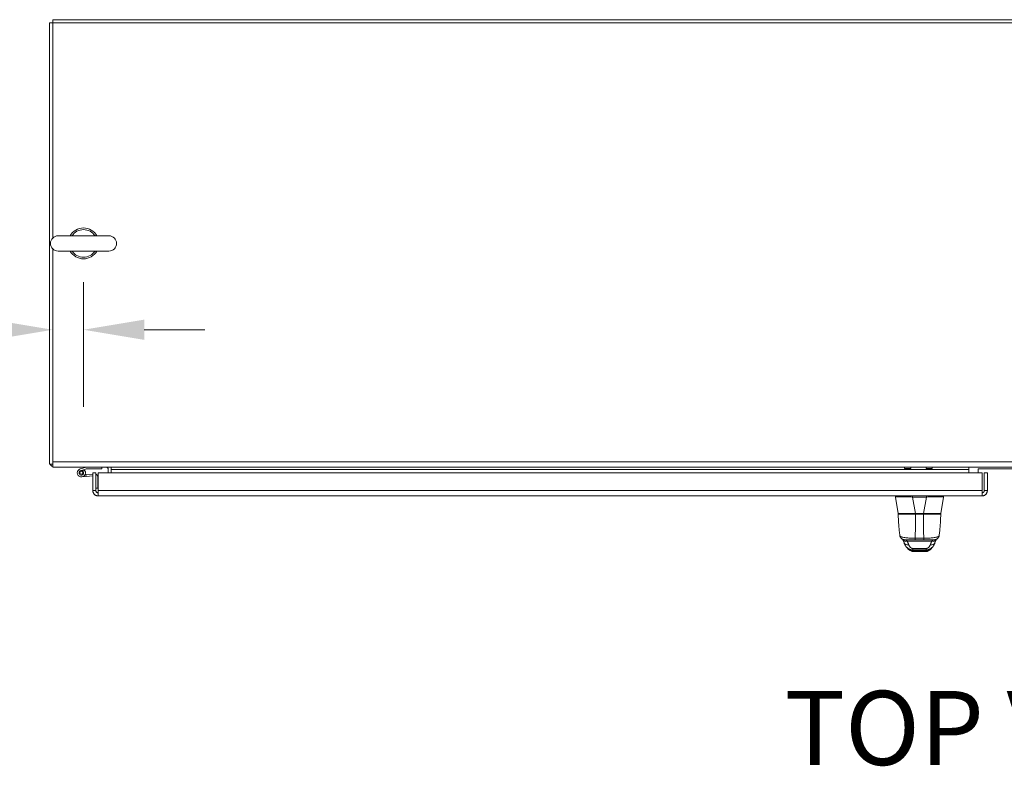
# Model space of a CAD drawing. Units: inches. Extents: x 11 to 414, y 14 to 257.
# Drawn here: x 73 to 113, y 216 to 246 of the extents above; entities that cross this region are included whole.
import ezdxf

# ---------------------------------------------------------------- set-up
doc = ezdxf.new("R2010")
doc.units = ezdxf.units.IN
doc.header["$LTSCALE"] = 25
doc.header["$MEASUREMENT"] = 0
for name, color, linetype, lineweight in [('Dimension (ANSI)', 7, 'Continuous', 13), ('Symbol (ANSI)', 7, 'Continuous', 18), ('Visible (ANSI)', 7, 'Continuous', 13), ('Visible Narrow (ANSI)', 7, 'Continuous', 18)]:
    doc.layers.add(name, color=color, linetype=linetype, lineweight=lineweight)
doc.styles.add('Note Text (ANSI)', font='tahoma.ttf')
doc.dimstyles.new('Default (ANSI)', dxfattribs={"dimscale": 25, "dimtxt": 0.12, "dimasz": 0.098425, "dimexe": 0.125, "dimexo": 0.0625, "dimgap": 0.031496, "dimtad": 0, "dimtih": 1, "dimtoh": 1, "dimdec": 3, "dimrnd": 1e-08, "dimzin": 0, "dimdsep": 46, "dimtxsty": 'Note Text (ANSI)', "dimcen": 0.09, "dimdle": 0.393701, "dimclrd": 256, "dimclre": 256, "dimclrt": 256, "dimadec": 0, "dimazin": 1, "dimtfac": 1, "dimtofl": 0, "dimtmove": 0, "dimatfit": 3, "dimfxl": 1, "dimtolj": 1, "dimtzin": 4, "dimlwd": -1, "dimlwe": -1, "dimarcsym": 0})

# ---------------------------------------------------------------- blocks, each defined once
blk = doc.blocks.new('*D18')
at = {"layer": 'Defpoints', "color": 0, "transparency": 16777216}
for p in [(76.01, 236.865), (74.76, 233.816), (74.76, 233.367)]:
    blk.add_point(p, dxfattribs=at)
at = {"layer": 'Dimension (ANSI)', "transparency": 16777216}
for p, q in [((76.01, 235.302), (76.01, 230.242)), ((72.3, 233.367), (69.839, 233.367)), ((78.471, 233.367), (80.932, 233.367))]:
    blk.add_line(p, q, dxfattribs=at)
for points in [[(72.3, 233.778), (72.3, 232.957), (74.76, 233.367)], [(78.471, 233.778), (78.471, 232.957), (76.01, 233.367)]]:
    blk.add_solid(points, dxfattribs=at)
at = {"layer": 'Dimension (ANSI)', "transparency": 16777216, "insert": (64.233, 235.383), "char_height": 3, "attachment_point": 2, "style": 'Note Text (ANSI)'}
blk.add_mtext('\\A1;1.250\\PTYP', dxfattribs=at)

msp = doc.modelspace()

# ---------------------------------------------------------------- linework, layer by layer
at = {"layer": 'Visible (ANSI)'}
for p, q in [((74.6353, 245.8024), (74.6353, 227.9274)), ((74.7603, 245.8024), (74.6353, 245.8024)), ((74.7603, 245.9274), (74.7603, 245.8024)), ((153.0103, 245.9274), (74.7603, 245.9274)), ((74.7603, 237.0833), (74.7603, 245.8024)), ((74.7603, 245.8024), (153.0103, 245.8024)), ((77.0403, 237.1749), (74.9803, 237.1749)), ((74.7603, 228.0211), (74.7603, 236.6465)), ((74.9803, 236.5549), (77.0403, 236.5549)), ((74.7603, 227.9274), (74.6353, 227.9274)), ((74.7603, 227.8024), (74.7603, 228.0211)), ((74.7603, 227.8024), (153.0103, 227.8024)), ((75.8776, 227.731), (76.1279, 227.8024)), ((75.9026, 227.66), (76.0287, 227.6989)), ((76.1168, 227.4239), (75.9375, 227.4079)), ((76.0287, 227.6989), (75.974, 227.6463)), ((76.1211, 227.7274), (76.0287, 227.6989)), ((76.0686, 227.4949), (76.1102, 227.4986)), ((76.1102, 227.4986), (76.3853, 227.5231)), ((76.1102, 227.4986), (76.1168, 227.4239)), ((76.3853, 227.4478), (76.1168, 227.4239)), ((76.7529, 227.7274), (76.1211, 227.7274)), ((76.3853, 227.5728), (76.3853, 226.8541)), ((76.5103, 227.5728), (76.3853, 227.5728)), ((76.5103, 226.8541), (76.5103, 227.5728)), ((76.5987, 226.8541), (76.5987, 227.5728)), ((76.5987, 227.5728), (112.4219, 227.5728)), ((76.7529, 227.8024), (76.7529, 227.7274)), ((77.0103, 227.5728), (77.0103, 227.7086)), ((77.1353, 227.8024), (77.1353, 227.7086)), ((77.1353, 227.7086), (77.1353, 227.5728)), ((109.2773, 227.7436), (109.5273, 227.7436)), ((110.1533, 227.7436), (110.4033, 227.7436)), ((111.8851, 227.8024), (111.8851, 227.7086)), ((111.8851, 227.5728), (111.8851, 227.7086)), ((115.0103, 227.7399), (112.2603, 227.7399)), ((112.2603, 227.7399), (112.2603, 227.5728)), ((112.4219, 227.5728), (112.4219, 226.8541)), ((112.5103, 226.8541), (112.5103, 227.5728)), ((112.5103, 227.5728), (112.6353, 227.5728)), ((112.6353, 226.8541), (112.6353, 227.5728)), ((76.5853, 227.4056), (76.5853, 226.9488)), ((76.5103, 226.8541), (76.3853, 226.8541)), ((76.5853, 226.9488), (76.5103, 226.9487)), ((112.4165, 226.6353), (76.604, 226.6353)), ((108.9089, 226.6353), (108.9089, 226.5909)), ((110.8617, 226.6353), (110.8617, 226.5909)), ((112.5103, 226.8541), (112.6353, 226.8541)), ((108.9089, 226.5909), (108.9089, 226.5907)), ((109.0266, 225.9232), (108.9089, 226.5907)), ((110.1638, 226.5907), (109.6068, 226.5907)), ((110.744, 225.9232), (110.8617, 226.5907)), ((110.8617, 226.5907), (110.8617, 226.5909)), ((109.0211, 225.8947), (109.0211, 225.8947)), ((109.046, 225.907), (109.0329, 225.907)), ((109.1346, 225.907), (109.7245, 225.907)), ((110.0461, 225.907), (109.7245, 225.907)), ((110.0461, 225.907), (110.6562, 225.907)), ((110.7361, 225.907), (110.6647, 225.907)), ((110.747, 225.8726), (110.7479, 225.8947)), ((109.0911, 225.0281), (109.0911, 225.0281)), ((110.6793, 225.0286), (110.6793, 225.0286)), ((109.206, 224.8664), (109.1978, 224.8842)), ((109.2097, 224.8583), (109.206, 224.8664)), ((109.2853, 224.8637), (109.7113, 224.8637)), ((109.3212, 224.8637), (109.3212, 224.8637)), ((109.7113, 224.8637), (110.0576, 224.8637)), ((110.0576, 224.8637), (110.485, 224.8637)), ((110.4502, 224.8637), (110.4502, 224.8637)), ((110.5663, 224.8668), (110.5626, 224.8586)), ((110.5748, 224.8853), (110.5663, 224.8668)), ((109.3494, 224.5775), (109.3494, 224.5775)), ((109.6128, 224.3864), (110.164, 224.3864)), ((110.1651, 224.3864), (110.164, 224.3864)), ((110.1651, 224.3864), (110.1677, 224.3864)), ((110.425, 224.5794), (110.4249, 224.5793))]:
    msp.add_line(p, q, dxfattribs=at)
at = {"layer": 'Visible (ANSI)', "flags": 128}
for points in [[(76.3853, 226.8541), (76.3858, 226.8398), (76.3872, 226.8255), (76.3895, 226.8114), (76.3927, 226.7974), (76.3969, 226.7838), (76.4019, 226.7704), (76.4079, 226.7573), (76.4146, 226.7447), (76.4222, 226.7325), (76.4305, 226.7209), (76.4396, 226.7098), (76.4494, 226.6994), (76.4598, 226.6896), (76.4709, 226.6805), (76.4825, 226.6722), (76.4947, 226.6646), (76.5073, 226.6579), (76.5203, 226.652), (76.5337, 226.6469), (76.5474, 226.6428), (76.5614, 226.6395), (76.5755, 226.6372), (76.5897, 226.6358), (76.604, 226.6353)], [(76.6002, 226.7604), (76.5942, 226.7608), (76.5883, 226.7616), (76.5825, 226.7628), (76.5767, 226.7644), (76.571, 226.7663), (76.5655, 226.7686), (76.5601, 226.7712), (76.555, 226.7742), (76.55, 226.7775), (76.5452, 226.7811), (76.5407, 226.785), (76.5364, 226.7892), (76.5324, 226.7936), (76.5287, 226.7983), (76.5253, 226.8032), (76.5222, 226.8083), (76.5195, 226.8136), (76.5171, 226.8191), (76.515, 226.8247), (76.5133, 226.8304), (76.512, 226.8362), (76.5111, 226.8421), (76.5105, 226.8481), (76.5103, 226.8541)], [(76.604, 226.6353), (76.6038, 226.6358), (76.6036, 226.6372), (76.6034, 226.6395), (76.6031, 226.6428), (76.6029, 226.6469), (76.6027, 226.652), (76.6025, 226.6579), (76.6023, 226.6646), (76.602, 226.6722), (76.6018, 226.6805), (76.6016, 226.6896), (76.6014, 226.6994), (76.6011, 226.7098), (76.6009, 226.7209), (76.6007, 226.7325), (76.6005, 226.7447), (76.6002, 226.7573), (76.6, 226.7704), (76.5998, 226.7838), (76.5996, 226.7974), (76.5994, 226.8114), (76.5991, 226.8255), (76.5989, 226.8398), (76.5987, 226.8541)], [(112.4165, 226.6353), (112.4309, 226.6358), (112.4451, 226.6372), (112.4592, 226.6395), (112.4732, 226.6428), (112.4869, 226.6469), (112.5003, 226.652), (112.5133, 226.6579), (112.5259, 226.6646), (112.5381, 226.6722), (112.5497, 226.6805), (112.5608, 226.6896), (112.5712, 226.6994), (112.581, 226.7098), (112.5901, 226.7209), (112.5984, 226.7325), (112.606, 226.7447), (112.6127, 226.7573), (112.6186, 226.7704), (112.6237, 226.7838), (112.6278, 226.7974), (112.6311, 226.8114), (112.6334, 226.8255), (112.6348, 226.8398), (112.6353, 226.8541)], [(112.4219, 226.8541), (112.4217, 226.8398), (112.4215, 226.8255), (112.4212, 226.8114), (112.421, 226.7974), (112.4208, 226.7838), (112.4206, 226.7704), (112.4203, 226.7573), (112.4201, 226.7447), (112.4199, 226.7325), (112.4197, 226.7209), (112.4194, 226.7098), (112.4192, 226.6994), (112.419, 226.6896), (112.4188, 226.6805), (112.4186, 226.6722), (112.4183, 226.6646), (112.4181, 226.6579), (112.4179, 226.652), (112.4177, 226.6469), (112.4174, 226.6428), (112.4172, 226.6395), (112.417, 226.6372), (112.4168, 226.6358), (112.4165, 226.6353)], [(112.4204, 226.7604), (112.4264, 226.7608), (112.4323, 226.7616), (112.4381, 226.7628), (112.4439, 226.7644), (112.4495, 226.7663), (112.4551, 226.7686), (112.4604, 226.7712), (112.4656, 226.7742), (112.4706, 226.7775), (112.4754, 226.7811), (112.4799, 226.785), (112.4842, 226.7892), (112.4882, 226.7936), (112.4919, 226.7983), (112.4953, 226.8032), (112.4984, 226.8083), (112.5011, 226.8136), (112.5035, 226.8191), (112.5056, 226.8247), (112.5073, 226.8304), (112.5086, 226.8362), (112.5095, 226.8421), (112.5101, 226.8481), (112.5103, 226.8541)], [(109.5989, 226.5909), (109.554, 226.5934), (109.5091, 226.5955), (109.4645, 226.5973), (109.4203, 226.5988), (109.377, 226.6001), (109.3345, 226.6011), (109.2931, 226.6019), (109.2531, 226.6026), (109.2146, 226.6031), (109.1778, 226.6035), (109.1428, 226.6037), (109.1098, 226.6037), (109.0788, 226.6037), (109.0502, 226.6035), (109.024, 226.6031), (109.0003, 226.6026), (108.9791, 226.6019), (108.9606, 226.6011), (108.9448, 226.6001), (108.9319, 226.5988), (108.9218, 226.5973), (108.9146, 226.5955), (108.9103, 226.5934), (108.9089, 226.5909)], [(110.8617, 226.5909), (110.8602, 226.5934), (110.8559, 226.5956), (110.8487, 226.5973), (110.8386, 226.5988), (110.8257, 226.6001), (110.8099, 226.6011), (110.7914, 226.6019), (110.7702, 226.6026), (110.7465, 226.6031), (110.7203, 226.6035), (110.6916, 226.6037), (110.6607, 226.6037), (110.6276, 226.6037), (110.5925, 226.6035), (110.5557, 226.6031), (110.5173, 226.6026), (110.4773, 226.6019), (110.436, 226.6011), (110.3936, 226.6001), (110.3503, 226.5988), (110.3061, 226.5973), (110.2615, 226.5955), (110.2166, 226.5934), (110.1716, 226.5909)], [(109.0911, 225.0281), (109.0839, 225.0742), (109.0772, 225.1214), (109.0711, 225.1698), (109.0655, 225.2193), (109.0603, 225.27), (109.0555, 225.3217), (109.051, 225.3745), (109.0468, 225.4285), (109.0428, 225.4836), (109.0391, 225.5398), (109.0356, 225.597), (109.0323, 225.655), (109.0292, 225.7139), (109.0263, 225.7735), (109.0236, 225.8338), (109.0211, 225.8947)], [(110.747, 225.8726), (110.7445, 225.8133), (110.7419, 225.7547), (110.7391, 225.6967), (110.7361, 225.6394), (110.7329, 225.5829), (110.7295, 225.5272), (110.7259, 225.4724), (110.7221, 225.4186), (110.7179, 225.3659), (110.7135, 225.3143), (110.7089, 225.2638), (110.7038, 225.2146), (110.6985, 225.1665), (110.6926, 225.1195), (110.6863, 225.0735), (110.6793, 225.0286)], [(109.2853, 224.8637), (109.2681, 224.8644), (109.251, 224.8667), (109.2341, 224.8705), (109.2176, 224.8757), (109.2017, 224.8823), (109.1864, 224.8903), (109.1718, 224.8997), (109.1581, 224.9103), (109.1454, 224.922), (109.1338, 224.9348), (109.1234, 224.9486), (109.1142, 224.9632), (109.1063, 224.9786), (109.0998, 224.9946), (109.0947, 225.0112), (109.0911, 225.0281)], [(110.6793, 225.0286), (110.6757, 225.0117), (110.6707, 224.9951), (110.6642, 224.979), (110.6564, 224.9636), (110.6472, 224.9489), (110.6367, 224.9351), (110.6251, 224.9222), (110.6124, 224.9105), (110.5987, 224.8998), (110.5841, 224.8904), (110.5688, 224.8824), (110.5529, 224.8757), (110.5363, 224.8705), (110.5194, 224.8667), (110.5023, 224.8644), (110.485, 224.8637)], [(109.2618, 224.7296), (109.2371, 224.7939), (109.2097, 224.8583)], [(109.3494, 224.5775), (109.3351, 224.5952), (109.3218, 224.6133), (109.3096, 224.6319), (109.2982, 224.6508), (109.2878, 224.67), (109.2783, 224.6896), (109.2696, 224.7094), (109.2618, 224.7296)], [(110.5109, 224.73), (110.5033, 224.71), (110.4948, 224.6903), (110.4854, 224.6709), (110.4752, 224.6518), (110.464, 224.6331), (110.452, 224.6147), (110.4389, 224.5968), (110.425, 224.5794)], [(110.5626, 224.8586), (110.5354, 224.7943), (110.5109, 224.73)], [(109.5076, 224.4275), (109.4938, 224.4341), (109.4814, 224.4409), (109.4704, 224.4479), (109.4606, 224.4548), (109.4519, 224.4615), (109.444, 224.4681), (109.4304, 224.4806), (109.419, 224.4923), (109.4091, 224.5032), (109.4002, 224.5135), (109.3922, 224.5233), (109.3849, 224.5324), (109.3783, 224.5409), (109.3721, 224.5489), (109.3664, 224.5563), (109.3611, 224.563), (109.3565, 224.5688), (109.3526, 224.5737), (109.3494, 224.5775)], [(109.534, 224.4165), (109.533, 224.4171), (109.5314, 224.4176), (109.5298, 224.4182), (109.5275, 224.4191), (109.5242, 224.4205), (109.5199, 224.4223), (109.5144, 224.4246), (109.5076, 224.4275)], [(109.6128, 224.3864), (109.5972, 224.3874), (109.582, 224.3905), (109.5674, 224.3955), (109.5538, 224.4022), (109.5477, 224.406), (109.5426, 224.4095), (109.539, 224.4123), (109.5368, 224.414), (109.5347, 224.4159), (109.5338, 224.4167)], [(110.252, 224.4219), (110.2492, 224.4191), (110.2464, 224.4165), (110.2434, 224.4139), (110.2404, 224.4115), (110.2372, 224.4091), (110.234, 224.4068), (110.2308, 224.4047), (110.2274, 224.4026), (110.224, 224.4007), (110.2205, 224.3989), (110.217, 224.3972), (110.2134, 224.3956), (110.2098, 224.3942), (110.2061, 224.3929), (110.2024, 224.3917), (110.1986, 224.3906), (110.1948, 224.3896), (110.191, 224.3888), (110.1871, 224.388), (110.1833, 224.3875), (110.1794, 224.387), (110.1755, 224.3867), (110.1716, 224.3865), (110.1677, 224.3864)], [(110.269, 224.4286), (110.2632, 224.426), (110.2584, 224.4239), (110.2544, 224.4222), (110.2513, 224.4208), (110.247, 224.4191), (110.2449, 224.4183), (110.2441, 224.4181), (110.2439, 224.4179)], [(110.4249, 224.5793), (110.4218, 224.5756), (110.418, 224.5707), (110.4136, 224.565), (110.4085, 224.5584), (110.4028, 224.551), (110.3966, 224.5429), (110.3826, 224.525), (110.3749, 224.5153), (110.3662, 224.505), (110.3564, 224.494), (110.3451, 224.4823), (110.3318, 224.4697), (110.3241, 224.4631), (110.3155, 224.4563), (110.3058, 224.4493), (110.2949, 224.4423), (110.2827, 224.4353), (110.269, 224.4286)]]:
    msp.add_lwpolyline(points, dxfattribs=at)
at = {"layer": 'Visible (ANSI)'}
msp.add_circle((75.9229, 227.5723), 0.06, dxfattribs=at)
for centre, radius, start, end in [((76.0103, 236.8649), 0.625, 29.73571, 150.26429), ((76.0103, 236.8649), 0.56, 33.61237, 146.38763), ((74.9803, 236.8649), 0.31, 90, 270), ((77.0403, 236.8649), 0.31, 270, 90), ((76.0103, 236.8649), 0.625, 209.73571, 330.26429), ((76.0103, 236.8649), 0.56, 213.61237, 326.38763), ((74.854, 228.0211), 0.2188, 205.37693, 244.62307), ((75.9229, 227.5723), 0.165, 105.93189, 50.1117), ((75.9229, 227.5723), 0.09, 103.03363, 55.37439), ((75.9229, 227.5723), 0.09, 55.37439, 103.03363), ((76.4613, 227.4054), 0.124, 0.08909, 66.72404), ((76.9165, 227.7086), 0.0938, 0, 90), ((76.9165, 227.7086), 0.2187, 0, 25.37693), ((109.6068, 226.7196), 0.129, 266.48985, 269.98963), ((110.1638, 226.7196), 0.129, 270.01037, 273.51015), ((109.0329, 225.8952), 0.0118, 90.00001, 182.27584), ((109.046, 225.9267), 0.0197, 190, 270), ((110.7246, 225.9267), 0.0197, 270.00006, 350.00001), ((110.7361, 225.8952), 0.0118, 357.72416, 90)]:
    msp.add_arc(centre, radius, start, end, dxfattribs=at)
for centre, major_axis, ratio, start_param, end_param in [((109.2773, 228.2436), (0, -0.5), 0.0012735, 5.793357, 6.2831857), ((109.5273, 228.2436), (0, -0.5), 0.0012735, 5.7933567, 6.4130898), ((110.1533, 228.2436), (0, -0.5), 0.0012735, 5.793357, 6.2831857), ((110.4033, 228.2436), (0, -0.5), 0.0012735, 5.7933567, 6.4152115), ((109.4469, 224.7966), (-0.1851, -0.067), 0.6659985, 0.0000011, 0.0000395), ((110.2858, 225.489), (0, 0.9847), 0.0012735, 4.1076599, 4.1076614), ((110.3257, 224.7966), (0.1852, -0.0666), 0.6666432, 6.2831451, 6.2831848)]:
    msp.add_ellipse(centre, major_axis=major_axis, ratio=ratio, start_param=start_param, end_param=end_param, dxfattribs=at)
at = {"layer": 'Visible Narrow (ANSI)'}
for p, q in [((74.7603, 228.0211), (153.0103, 228.0211)), ((77.1353, 227.7086), (111.8851, 227.7086)), ((76.5987, 226.8541), (112.4219, 226.8541)), ((109.5989, 226.6353), (109.5989, 226.5909)), ((110.1716, 226.6353), (110.1716, 226.5909)), ((109.7245, 225.9232), (109.6068, 226.5907)), ((110.0461, 225.9232), (110.1638, 226.5907)), ((110.0461, 225.9232), (109.7245, 225.9232)), ((109.7245, 225.9232), (109.7245, 225.907)), ((110.0417, 225.8917), (109.7254, 225.8917)), ((110.0461, 225.9232), (110.0461, 225.907)), ((110.5432, 225.8924), (110.5432, 225.8924)), ((109.3895, 224.8024), (110.3823, 224.8024)), ((109.7112, 224.9225), (110.0574, 224.9225)), ((109.5918, 224.4103), (110.1823, 224.4103))]:
    msp.add_line(p, q, dxfattribs=at)
at = {"layer": 'Visible Narrow (ANSI)', "flags": 128}
for points in [[(109.7254, 225.8917), (109.7163, 225.8917), (109.7053, 225.8917), (109.6929, 225.8917), (109.6792, 225.8917), (109.664, 225.8917), (109.6462, 225.8917), (109.6246, 225.8918), (109.5984, 225.8918), (109.5678, 225.8918), (109.5335, 225.8918), (109.4953, 225.8919), (109.4527, 225.8919), (109.405, 225.892), (109.3521, 225.8921), (109.2944, 225.8922), (109.2332, 225.8924), (109.1696, 225.8927), (109.1129, 225.893), (109.0743, 225.8933), (109.0498, 225.8936), (109.0348, 225.8939), (109.0263, 225.8942), (109.0222, 225.8945), (109.0211, 225.8947)], [(109.7112, 224.9225), (109.7119, 224.9529), (109.7127, 224.9843), (109.7134, 225.0166), (109.7142, 225.05), (109.7149, 225.0842), (109.7156, 225.1194), (109.7162, 225.1556), (109.7169, 225.1927), (109.7175, 225.2309), (109.7182, 225.2699), (109.7188, 225.31), (109.7194, 225.3509), (109.72, 225.3928), (109.7205, 225.4353), (109.7211, 225.4783), (109.7216, 225.5215), (109.7221, 225.5648), (109.7226, 225.6083), (109.7231, 225.6525), (109.7236, 225.6978), (109.724, 225.7444), (109.7245, 225.7924), (109.725, 225.8415), (109.7254, 225.8917)], [(110.7479, 225.8947), (110.7467, 225.8945), (110.7427, 225.8942), (110.7343, 225.8939), (110.7199, 225.8937), (110.6968, 225.8934), (110.6621, 225.893), (110.6103, 225.8927), (110.5435, 225.8924), (110.4785, 225.8922), (110.4186, 225.8921), (110.3642, 225.892), (110.3157, 225.8919), (110.2726, 225.8919), (110.2341, 225.8918), (110.1996, 225.8918), (110.1689, 225.8918), (110.1426, 225.8918), (110.121, 225.8917), (110.1031, 225.8917), (110.0878, 225.8917), (110.0742, 225.8917), (110.0618, 225.8917), (110.0508, 225.8917), (110.0417, 225.8917)], [(110.0574, 224.9225), (110.0565, 224.9529), (110.0557, 224.9843), (110.0549, 225.0166), (110.0541, 225.05), (110.0533, 225.0842), (110.0526, 225.1194), (110.0518, 225.1556), (110.0511, 225.1927), (110.0504, 225.2309), (110.0497, 225.2699), (110.049, 225.31), (110.0484, 225.3509), (110.0477, 225.3928), (110.0471, 225.4353), (110.0465, 225.4783), (110.0459, 225.5215), (110.0453, 225.5648), (110.0448, 225.6083), (110.0442, 225.6525), (110.0437, 225.6978), (110.0432, 225.7444), (110.0427, 225.7924), (110.0422, 225.8415), (110.0417, 225.8917)], [(109.0911, 225.0281), (109.0927, 225.0221), (109.0955, 225.0159), (109.1, 225.0094), (109.1063, 225.0028), (109.115, 224.9961), (109.1265, 224.9891), (109.1414, 224.9819), (109.1605, 224.9746), (109.1845, 224.9673), (109.2148, 224.9599), (109.251, 224.9529), (109.2911, 224.9467), (109.3325, 224.9414), (109.374, 224.9371), (109.4148, 224.9337), (109.4543, 224.9309), (109.4924, 224.9286), (109.5291, 224.9268), (109.5641, 224.9254), (109.5973, 224.9243), (109.6286, 224.9236), (109.658, 224.923), (109.6856, 224.9227), (109.7112, 224.9225)], [(110.0574, 224.9225), (110.0828, 224.9226), (110.1103, 224.923), (110.1396, 224.9235), (110.1706, 224.9243), (110.2037, 224.9254), (110.2385, 224.9268), (110.2749, 224.9285), (110.3129, 224.9308), (110.3524, 224.9335), (110.3928, 224.9369), (110.4336, 224.9411), (110.4746, 224.9462), (110.5149, 224.9523), (110.5522, 224.9594), (110.5836, 224.9669), (110.6087, 224.9745), (110.6284, 224.982), (110.6439, 224.9894), (110.6556, 224.9965), (110.6643, 225.0034), (110.6706, 225.0101), (110.675, 225.0165), (110.6778, 225.0227), (110.6793, 225.0286)], [(109.3842, 224.8083), (109.3818, 224.8109), (109.3793, 224.8136), (109.3769, 224.8162), (109.3744, 224.8189), (109.372, 224.8215), (109.3696, 224.8242), (109.3671, 224.8269), (109.3646, 224.8296), (109.362, 224.8323), (109.3595, 224.835), (109.3569, 224.8378), (109.3542, 224.8405), (109.3515, 224.8432), (109.3488, 224.8459), (109.346, 224.8486), (109.3433, 224.8511), (109.3405, 224.8536), (109.3376, 224.8559), (109.3348, 224.858), (109.332, 224.8598), (109.3292, 224.8614), (109.3265, 224.8626), (109.3238, 224.8634), (109.3212, 224.8637)], [(109.4467, 224.6611), (109.4444, 224.6673), (109.4421, 224.6735), (109.4398, 224.6797), (109.4375, 224.6859), (109.4352, 224.692), (109.4329, 224.6981), (109.4305, 224.7042), (109.4282, 224.7102), (109.4258, 224.7162), (109.4234, 224.7222), (109.421, 224.7281), (109.4187, 224.734), (109.4163, 224.7399), (109.4139, 224.7457), (109.4114, 224.7515), (109.409, 224.7573), (109.4066, 224.7631), (109.4042, 224.7688), (109.4017, 224.7744), (109.3993, 224.7801), (109.3969, 224.7857), (109.3944, 224.7913), (109.392, 224.7969), (109.3895, 224.8024)], [(109.615, 224.5092), (109.61, 224.5093), (109.6046, 224.5097), (109.5989, 224.5103), (109.5929, 224.5112), (109.5866, 224.5125), (109.58, 224.5142), (109.5732, 224.5164), (109.5661, 224.519), (109.5588, 224.5222), (109.5513, 224.526), (109.5436, 224.5305), (109.5358, 224.5356), (109.528, 224.5415), (109.5201, 224.5481), (109.5121, 224.5555), (109.5041, 224.5638), (109.4961, 224.5731), (109.488, 224.5835), (109.4799, 224.5951), (109.4719, 224.608), (109.4641, 224.6218), (109.4572, 224.6358), (109.4514, 224.649), (109.4467, 224.6611)], [(110.1163, 224.8637), (110.104, 224.8636), (110.0907, 224.8633), (110.0761, 224.8629), (110.0604, 224.8624), (110.0436, 224.8617), (110.0258, 224.861), (110.007, 224.8602), (109.9873, 224.8594), (109.9669, 224.8587), (109.9457, 224.8581), (109.924, 224.8576), (109.9019, 224.8573), (109.8794, 224.8573), (109.8567, 224.8575), (109.834, 224.8579), (109.8115, 224.8585), (109.7892, 224.8592), (109.7673, 224.8601), (109.746, 224.861), (109.7255, 224.8618), (109.7059, 224.8626), (109.6877, 224.8632), (109.6708, 224.8635), (109.6552, 224.8637)], [(110.3255, 224.6611), (110.3211, 224.6496), (110.3156, 224.6369), (110.3088, 224.6231), (110.3012, 224.6092), (110.2931, 224.5962), (110.2849, 224.5843), (110.2767, 224.5736), (110.2685, 224.5641), (110.2603, 224.5555), (110.2522, 224.5479), (110.2442, 224.5412), (110.2363, 224.5354), (110.2285, 224.5303), (110.2209, 224.5259), (110.2135, 224.5221), (110.2063, 224.519), (110.1994, 224.5164), (110.1927, 224.5143), (110.1862, 224.5126), (110.18, 224.5113), (110.174, 224.5103), (110.1683, 224.5097), (110.1628, 224.5093), (110.1575, 224.5092)], [(110.3823, 224.8024), (110.3799, 224.7969), (110.3774, 224.7913), (110.375, 224.7857), (110.3726, 224.7801), (110.3702, 224.7744), (110.3677, 224.7688), (110.3653, 224.7631), (110.3629, 224.7573), (110.3605, 224.7515), (110.3581, 224.7457), (110.3557, 224.7399), (110.3533, 224.734), (110.351, 224.7281), (110.3486, 224.7222), (110.3462, 224.7162), (110.3439, 224.7102), (110.3416, 224.7042), (110.3392, 224.6981), (110.3369, 224.692), (110.3346, 224.6859), (110.3323, 224.6797), (110.33, 224.6735), (110.3277, 224.6673), (110.3255, 224.6611)], [(110.4502, 224.8637), (110.4477, 224.8634), (110.445, 224.8626), (110.4423, 224.8614), (110.4395, 224.8598), (110.4368, 224.858), (110.434, 224.8559), (110.4311, 224.8536), (110.4284, 224.8511), (110.4256, 224.8485), (110.4228, 224.8459), (110.4201, 224.8432), (110.4175, 224.8405), (110.4148, 224.8377), (110.4122, 224.835), (110.4097, 224.8323), (110.4071, 224.8295), (110.4046, 224.8268), (110.4022, 224.8241), (110.3997, 224.8215), (110.3973, 224.8188), (110.3949, 224.8162), (110.3925, 224.8135), (110.3901, 224.8109), (110.3876, 224.8083)], [(109.6157, 224.449), (109.607, 224.4492), (109.5981, 224.4495), (109.5889, 224.4502), (109.5794, 224.4511), (109.5697, 224.4524), (109.5597, 224.454), (109.5494, 224.456), (109.5388, 224.4584), (109.528, 224.4612), (109.5169, 224.4645), (109.5055, 224.4683), (109.494, 224.4726), (109.4821, 224.4776), (109.4702, 224.4831), (109.458, 224.4893), (109.4458, 224.4961), (109.4335, 224.5037), (109.4212, 224.5119), (109.4089, 224.5209), (109.3967, 224.5307), (109.3846, 224.5411), (109.3727, 224.5524), (109.361, 224.5645), (109.3494, 224.5775)], [(109.5076, 224.4275), (109.5108, 224.4262), (109.5142, 224.4248), (109.5175, 224.4236), (109.5208, 224.4224), (109.5242, 224.4212), (109.5276, 224.4201), (109.5311, 224.4191), (109.5345, 224.4181), (109.538, 224.4171), (109.5415, 224.4163), (109.545, 224.4154), (109.5485, 224.4147), (109.552, 224.414), (109.5556, 224.4134), (109.5592, 224.4128), (109.5627, 224.4123), (109.5663, 224.4118), (109.5699, 224.4114), (109.5736, 224.4111), (109.5772, 224.4108), (109.5808, 224.4106), (109.5845, 224.4104), (109.5881, 224.4103), (109.5918, 224.4103)], [(109.6128, 224.3864), (109.6126, 224.3865), (109.6123, 224.3869), (109.6118, 224.3875), (109.6112, 224.3883), (109.6104, 224.3893), (109.6095, 224.3904), (109.6085, 224.3916), (109.6073, 224.3929), (109.6061, 224.3942), (109.6048, 224.3956), (109.6034, 224.397), (109.6021, 224.3984), (109.6007, 224.3997), (109.5993, 224.401), (109.598, 224.4022), (109.5968, 224.4034), (109.5956, 224.4044), (109.5946, 224.4054), (109.5937, 224.4063), (109.5929, 224.4071), (109.5923, 224.4079), (109.5919, 224.4087), (109.5917, 224.4095), (109.5918, 224.4103)], [(109.5918, 224.4103), (109.5919, 224.4107), (109.5922, 224.4113), (109.5926, 224.4121), (109.593, 224.413), (109.5936, 224.4141), (109.5942, 224.4153), (109.595, 224.4166), (109.5958, 224.418), (109.5967, 224.4196), (109.5977, 224.4212), (109.5987, 224.4229), (109.5998, 224.4247), (109.6009, 224.4266), (109.6021, 224.4285), (109.6033, 224.4305), (109.6046, 224.4325), (109.6059, 224.4345), (109.6072, 224.4366), (109.6086, 224.4387), (109.61, 224.4408), (109.6114, 224.4428), (109.6128, 224.4449), (109.6143, 224.447), (109.6157, 224.449)], [(110.1575, 224.5092), (110.1358, 224.5093), (110.1138, 224.5093), (110.0918, 224.5093), (110.0695, 224.5093), (110.0471, 224.5093), (110.0246, 224.5093), (110.0018, 224.5093), (109.9789, 224.5092), (109.9558, 224.5092), (109.9326, 224.5092), (109.9094, 224.5092), (109.8862, 224.5092), (109.8629, 224.5092), (109.8397, 224.5092), (109.8165, 224.5092), (109.7935, 224.5092), (109.7706, 224.5093), (109.7478, 224.5093), (109.7252, 224.5093), (109.7029, 224.5093), (109.6807, 224.5093), (109.6586, 224.5093), (109.6367, 224.5093), (109.615, 224.5092)], [(110.1572, 224.449), (110.1355, 224.4491), (110.1138, 224.4491), (110.0918, 224.4491), (110.0697, 224.4491), (110.0474, 224.4491), (110.0249, 224.4491), (110.0022, 224.4491), (109.9792, 224.449), (109.9561, 224.449), (109.9329, 224.449), (109.9096, 224.449), (109.8863, 224.449), (109.863, 224.449), (109.8397, 224.449), (109.8165, 224.449), (109.7934, 224.449), (109.7705, 224.4491), (109.7478, 224.4491), (109.7253, 224.4491), (109.703, 224.4491), (109.6809, 224.4491), (109.659, 224.4491), (109.6373, 224.4491), (109.6157, 224.449)], [(110.4249, 224.5793), (110.4131, 224.5659), (110.401, 224.5533), (110.3888, 224.5417), (110.3764, 224.5309), (110.364, 224.521), (110.3515, 224.5118), (110.3391, 224.5035), (110.3267, 224.4959), (110.3145, 224.4891), (110.3024, 224.483), (110.2906, 224.4775), (110.2789, 224.4726), (110.2675, 224.4684), (110.2563, 224.4646), (110.2454, 224.4614), (110.2347, 224.4586), (110.2243, 224.4562), (110.2142, 224.4542), (110.2042, 224.4526), (110.1945, 224.4513), (110.1849, 224.4503), (110.1755, 224.4496), (110.1663, 224.4492), (110.1572, 224.449)], [(110.1823, 224.4103), (110.1822, 224.4107), (110.1818, 224.4113), (110.1814, 224.4121), (110.1809, 224.413), (110.1803, 224.4141), (110.1796, 224.4153), (110.1788, 224.4166), (110.1779, 224.418), (110.1769, 224.4196), (110.1759, 224.4212), (110.1748, 224.4229), (110.1737, 224.4247), (110.1725, 224.4266), (110.1713, 224.4285), (110.17, 224.4305), (110.1687, 224.4325), (110.1673, 224.4345), (110.1659, 224.4366), (110.1645, 224.4387), (110.1631, 224.4408), (110.1616, 224.4428), (110.1601, 224.4449), (110.1587, 224.447), (110.1572, 224.449)], [(110.164, 224.3864), (110.169, 224.3865), (110.1738, 224.3868), (110.1785, 224.3873), (110.183, 224.3879), (110.1873, 224.3887), (110.1915, 224.3897), (110.1956, 224.3907), (110.1995, 224.3919), (110.2032, 224.3931), (110.2068, 224.3944), (110.2102, 224.3958), (110.2136, 224.3973), (110.2167, 224.3988), (110.2198, 224.4004), (110.2227, 224.4021), (110.2255, 224.4037), (110.2283, 224.4054), (110.2309, 224.4072), (110.2334, 224.4089), (110.2358, 224.4107), (110.2381, 224.4125), (110.2403, 224.4144), (110.2424, 224.4162), (110.2445, 224.4181)], [(110.164, 224.3864), (110.164, 224.3865), (110.1642, 224.3869), (110.1646, 224.3875), (110.1652, 224.3883), (110.1659, 224.3893), (110.1667, 224.3904), (110.1676, 224.3916), (110.1686, 224.3929), (110.1698, 224.3942), (110.171, 224.3956), (110.1722, 224.397), (110.1735, 224.3984), (110.1748, 224.3997), (110.176, 224.401), (110.1772, 224.4022), (110.1783, 224.4034), (110.1794, 224.4044), (110.1803, 224.4054), (110.1811, 224.4063), (110.1818, 224.4071), (110.1822, 224.4079), (110.1825, 224.4087), (110.1825, 224.4095), (110.1823, 224.4103)], [(110.2464, 224.4188), (110.2444, 224.4169), (110.2422, 224.415), (110.24, 224.4131), (110.2377, 224.4113), (110.2353, 224.4095), (110.2327, 224.4077), (110.2301, 224.4059), (110.2274, 224.4042), (110.2246, 224.4024), (110.2216, 224.4008), (110.2185, 224.3992), (110.2153, 224.3976), (110.212, 224.3961), (110.2085, 224.3947), (110.2049, 224.3933), (110.2011, 224.392), (110.1972, 224.3908), (110.1931, 224.3898), (110.1888, 224.3888), (110.1844, 224.388), (110.1799, 224.3873), (110.1751, 224.3868), (110.1702, 224.3865), (110.1651, 224.3864)], [(110.1823, 224.4103), (110.1861, 224.4103), (110.1899, 224.4104), (110.1937, 224.4106), (110.1974, 224.4108), (110.2011, 224.4111), (110.2049, 224.4115), (110.2086, 224.4119), (110.2123, 224.4124), (110.216, 224.4129), (110.2196, 224.4135), (110.2233, 224.4142), (110.2269, 224.415), (110.2306, 224.4158), (110.2342, 224.4166), (110.2378, 224.4176), (110.2413, 224.4185), (110.2449, 224.4196), (110.2484, 224.4207), (110.2519, 224.4219), (110.2554, 224.4231), (110.2588, 224.4244), (110.2622, 224.4257), (110.2656, 224.4271), (110.269, 224.4286)]]:
    msp.add_lwpolyline(points, dxfattribs=at)
at = {"layer": 'Visible Narrow (ANSI)'}
for centre, major_axis, ratio, start_param, end_param in [((109.5273, 227.7086), (0, -0.0937), 0.0012735, 2.0018291, 3.1415928), ((110.4033, 227.7086), (0, -0.0937), 0.0012735, 2.0034562, 3.1415928), ((109.7456, 225.9267), (-0.719, -0.0034), 0.0046168, 0.0007915, 1.5414295), ((109.7254, 225.8952), (0, 0.0118), 0.0012465, 0, 1.8662245), ((110.0417, 225.8952), (0, 0.0118), 0.0013006, 0, 1.8662245), ((110.025, 225.9267), (-0.719, 0.0034), 0.0046168, 1.6001632, 3.1408012), ((109.3844, 224.9497), (-0.1784, -0.0833), 0.6832728, 0.0000001, 1.2610012), ((109.3897, 224.938), (-0.18, -0.0797), 0.6555451, 6.2831848, 7.5704197), ((109.4469, 224.7966), (-0.1851, -0.067), 0.6659985, 0.0000402, 1.3332122), ((109.3537, 224.5982), (-0.0882, 0.2612), 0.4795031, 5.4333939, 5.4691068), ((109.7113, 225.0605), (0, -0.1969), 0.001127, 5.489535, 6.2831853), ((109.738, 224.8472), (0, 0.0197), 0.0012758, 0.7713242, 0.7713586), ((110.0576, 225.0605), (0, -0.1969), 0.0014198, 5.489535, 6.2831853), ((110.2858, 225.4878), (0, -0.629), 0.0012735, 0.1237359, 0.123737), ((110.2858, 225.4889), (0, 0.63), 0.0012735, 3.6185369, 3.6185408), ((110.3257, 224.7966), (0.1852, -0.0666), 0.6666432, 4.9467599, 6.2831435), ((110.3825, 224.938), (0.1801, -0.0794), 0.6563219, 4.9928633, 6.2831858), ((110.4177, 224.5982), (-0.0881, -0.2613), 0.477392, 3.9547395, 3.9904524), ((110.3878, 224.9497), (0.1785, -0.0829), 0.6840575, 5.0190205, 6.2831833), ((109.6152, 224.6448), (0.0006, -0.1968), 0.0041971, 5.4721433, 6.1800078), ((110.1577, 224.6448), (-0.0006, -0.1968), 0.0016489, 0.1031697, 0.8110341)]:
    msp.add_ellipse(centre, major_axis=major_axis, ratio=ratio, start_param=start_param, end_param=end_param, dxfattribs=at)

# ---------------------------------------------------------------- texts
at = {"layer": 'Symbol (ANSI)', "insert": (104.4185, 214.7998), "char_height": 3, "attachment_point": 7, "style": 'Note Text (ANSI)'}
msp.add_mtext('TOP VIEW', dxfattribs=at)

# ---------------------------------------------------------------- dimensions: what is measured, and where the dimension line sits
at = {"layer": 'Dimension (ANSI)'}
dim = msp.add_linear_dim(base=(74.7603, 233.3674), p1=(76.0103, 236.8649), p2=(74.7603, 233.816), text='<>\\PTYP', dimstyle='Default (ANSI)', override={"dimtih": 0, "dimtoh": 0, "dimdec": 3, "dimse2": 1, "dimtp": 0, "dimtm": 0, "dimtdec": 2, "dimatfit": 1, "dimtvp": -0.25}, dxfattribs=at)
dim.commit()
dim.dimension.update_dxf_attribs({"geometry": '*D18', "text_midpoint": (64.2333, 233.3674), "dimtype": 160})

doc.saveas('drawing.dxf')
